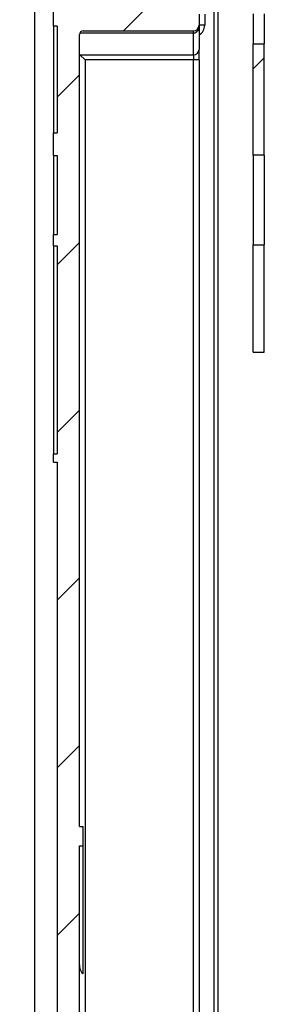
# Model space of a CAD drawing. Units: millimetres. Extents: x -1321 to 6636, y -324 to 3696.
# Drawn here: x 2523 to 2589, y 1886 to 2150 of the extents above; entities that cross this region are included whole.
import ezdxf

# ---------------------------------------------------------------- set-up
doc = ezdxf.new("R2010")
doc.units = ezdxf.units.MM
doc.header["$LTSCALE"] = 10

msp = doc.modelspace()

# ---------------------------------------------------------------- hatches: boundary and pattern name
at = {"linetype": 'Continuous', "lineweight": 18}
h = msp.add_hatch(dxfattribs=at)
h.set_pattern_fill('ANSI31', scale=10, angle=3e-322, style=0)
edge = h.paths.add_edge_path(flags=0)
edge.add_line((2533.49567, 1519.83419), (2532.49567, 1519.83419))
edge.add_line((2532.49567, 1519.83419), (2532.49567, 1513.72097))
edge.add_line((2532.49567, 1513.72097), (2533.49567, 1513.72097))
edge.add_line((2533.49567, 1513.72097), (2533.49567, 1492.58393))
edge.add_line((2533.49567, 1492.58393), (2532.49567, 1492.58393))
edge.add_line((2532.49567, 1492.58393), (2532.49567, 1489.51884))
edge.add_line((2532.49567, 1489.51884), (2533.49567, 1489.51884))
edge.add_line((2533.49567, 1489.51884), (2533.49567, 1433.89729))
edge.add_line((2533.49567, 1433.89729), (2532.49567, 1433.89729))
edge.add_line((2532.49567, 1433.89729), (2532.49567, 1431.66706))
edge.add_line((2532.49567, 1431.66706), (2533.49567, 1431.66706))
edge.add_line((2533.49567, 1431.66706), (2533.49567, 1354.11705))
edge.add_line((2533.49567, 1354.11705), (2532.49567, 1354.11705))
edge.add_line((2532.49567, 1354.11705), (2532.49567, 1352.11705))
edge.add_line((2532.49567, 1352.11705), (2533.49567, 1352.11705))
edge.add_line((2533.49567, 1352.11705), (2533.49567, 1334.11705))
edge.add_line((2533.49567, 1334.11705), (2532.49567, 1334.11705))
edge.add_line((2532.49567, 1334.11705), (2532.49567, 1332.11705))
edge.add_line((2532.49567, 1332.11705), (2533.49567, 1332.11705))
edge.add_line((2533.49567, 1332.11705), (2533.49567, 1314.11705))
edge.add_line((2533.49567, 1314.11705), (2532.49567, 1314.11705))
edge.add_line((2532.49567, 1314.11705), (2532.49567, 1312.11705))
edge.add_line((2532.49567, 1312.11705), (2533.49567, 1312.11705))
edge.add_line((2533.49567, 1312.11705), (2533.49567, 1294.11705))
edge.add_line((2533.49567, 1294.11705), (2532.49567, 1294.11705))
edge.add_line((2532.49567, 1294.11705), (2532.49567, 1292.11705))
edge.add_line((2532.49567, 1292.11705), (2533.49567, 1292.11705))
edge.add_line((2533.49567, 1292.11705), (2533.49567, 1274.11705))
edge.add_line((2533.49567, 1274.11705), (2532.49567, 1274.11705))
edge.add_line((2532.49567, 1274.11705), (2532.49567, 1272.11705))
edge.add_line((2532.49567, 1272.11705), (2533.49567, 1272.11705))
edge.add_line((2533.49567, 1272.11705), (2533.49567, 1254.11705))
edge.add_line((2533.49567, 1254.11705), (2532.49567, 1254.11705))
edge.add_line((2532.49567, 1254.11705), (2532.49567, 1252.11705))
edge.add_line((2532.49567, 1252.11705), (2533.49567, 1252.11705))
edge.add_line((2533.49567, 1252.11705), (2533.49567, 1250.11705))
edge.add_line((2533.49567, 1250.11705), (2523.49567, 1250.11705))
edge.add_line((2523.49567, 1250.11705), (2523.49567, 1246.11705))
edge.add_line((2523.49567, 1246.11705), (2533.49567, 1246.11705))
edge.add_line((2533.49567, 1246.11705), (2533.49567, 1238.11705))
edge.add_line((2533.49567, 1238.11705), (2523.49567, 1238.11705))
edge.add_line((2523.49567, 1238.11705), (2523.49567, 1234.11705))
edge.add_line((2523.49567, 1234.11705), (2569.89567, 1234.11705))
edge.add_line((2569.89567, 1234.11705), (2569.89567, 1239.11705))
edge.add_arc((2568.89567, 1239.11705), 1, 0, 90)
edge.add_line((2568.89567, 1240.11705), (2540.99567, 1240.11705))
edge.add_arc((2540.99567, 1241.61705), 1.5, 180, 270, ccw=False)
edge.add_line((2539.49567, 1241.61705), (2539.49567, 1450.61705))
edge.add_arc((2540.99567, 1450.61705), 1.5, 90, 180, ccw=False)
edge.add_line((2540.99567, 1452.11705), (2557.99567, 1452.11705))
edge.add_arc((2557.99567, 1453.61705), 1.5, 270, 360)
edge.add_line((2559.49567, 1453.61705), (2559.49567, 1455.11705))
edge.add_arc((2558.49567, 1455.11705), 1, 0, 90)
edge.add_line((2558.49567, 1456.11705), (2540.99567, 1456.11705))
edge.add_arc((2540.99567, 1457.61705), 1.5, 250.5287794, 270, ccw=False)
edge.add_line((2540.49567, 1456.20283), (2540.49567, 1459.32991))
edge.add_line((2540.49567, 1459.32991), (2539.49567, 1459.32991))
edge.add_line((2539.49567, 1459.32991), (2539.49567, 1825.11705))
edge.add_arc((2540.99567, 1825.11705), 1.5, 90, 180, ccw=False)
edge.add_line((2540.99567, 1826.61705), (2569.99567, 1826.61705))
edge.add_arc((2569.99567, 1828.11705), 1.5, 270, 360)
edge.add_line((2571.49567, 1828.11705), (2571.49567, 1830.11705))
edge.add_arc((2569.99567, 1830.11705), 1.5, 0, 90)
edge.add_line((2569.99567, 1831.61705), (2540.99567, 1831.61705))
edge.add_arc((2540.99567, 1833.11705), 1.5, 180, 270, ccw=False)
edge.add_line((2539.49567, 1833.11705), (2539.49567, 1928.90419))
edge.add_line((2539.49567, 1928.90419), (2540.49567, 1928.90419))
edge.add_line((2540.49567, 1928.90419), (2540.49567, 1934.04204))
edge.add_line((2540.49567, 1934.04204), (2539.49567, 1934.04204))
edge.add_line((2539.49567, 1934.04204), (2539.49567, 2146.11705))
edge.add_arc((2540.49567, 2146.11705), 1, 90, 180, ccw=False)
edge.add_line((2540.49567, 2147.11705), (2569.99567, 2147.11705))
edge.add_arc((2569.99567, 2148.61705), 1.5, 270, 360)
edge.add_line((2571.49567, 2148.61705), (2571.49567, 2151.61705))
edge.add_arc((2569.99567, 2151.61705), 1.5, 0, 90)
edge.add_line((2569.99567, 2153.11705), (2540.99567, 2153.11705))
edge.add_arc((2540.99567, 2154.61705), 1.5, 180, 270, ccw=False)
edge.add_line((2539.49567, 2154.61705), (2539.49567, 2381.61705))
edge.add_arc((2540.99567, 2381.61705), 1.5, 90, 180, ccw=False)
edge.add_line((2540.99567, 2383.11705), (2582.49567, 2383.11705))
edge.add_arc((2582.49567, 2384.11705), 1, 270, 360)
edge.add_line((2583.49567, 2384.11705), (2583.49567, 2387.11705))
edge.add_arc((2582.49567, 2387.11705), 1, 360, 450)
edge.add_line((2582.49567, 2388.11705), (2533.49567, 2388.11705))
edge.add_line((2533.49567, 2388.11705), (2533.49567, 2236.56704))
edge.add_line((2533.49567, 2236.56704), (2532.49567, 2236.56704))
edge.add_line((2532.49567, 2236.56704), (2532.49567, 2234.33681))
edge.add_line((2532.49567, 2234.33681), (2533.49567, 2234.33681))
edge.add_line((2533.49567, 2234.33681), (2533.49567, 2178.71525))
edge.add_line((2533.49567, 2178.71525), (2532.49567, 2178.71525))
edge.add_line((2532.49567, 2178.71525), (2532.49567, 2175.65017))
edge.add_line((2532.49567, 2175.65017), (2533.49567, 2175.65017))
edge.add_line((2533.49567, 2175.65017), (2533.49567, 2154.51313))
edge.add_line((2533.49567, 2154.51313), (2532.49567, 2154.51313))
edge.add_line((2532.49567, 2154.51313), (2532.49567, 2148.3999))
edge.add_line((2532.49567, 2148.3999), (2533.49567, 2148.3999))
edge.add_line((2533.49567, 2148.3999), (2533.49567, 2119.83419))
edge.add_line((2533.49567, 2119.83419), (2532.49567, 2119.83419))
edge.add_line((2532.49567, 2119.83419), (2532.49567, 2113.72097))
edge.add_line((2532.49567, 2113.72097), (2533.49567, 2113.72097))
edge.add_line((2533.49567, 2113.72097), (2533.49567, 2092.58393))
edge.add_line((2533.49567, 2092.58393), (2532.49567, 2092.58393))
edge.add_line((2532.49567, 2092.58393), (2532.49567, 2089.51884))
edge.add_line((2532.49567, 2089.51884), (2533.49567, 2089.51884))
edge.add_line((2533.49567, 2089.51884), (2533.49567, 2033.89729))
edge.add_line((2533.49567, 2033.89729), (2532.49567, 2033.89729))
edge.add_line((2532.49567, 2033.89729), (2532.49567, 2031.66706))
edge.add_line((2532.49567, 2031.66706), (2533.49567, 2031.66706))
edge.add_line((2533.49567, 2031.66706), (2533.49567, 1850.11705))
edge.add_line((2533.49567, 1850.11705), (2523.49567, 1850.11705))
edge.add_line((2523.49567, 1850.11705), (2523.49567, 1846.11705))
edge.add_line((2523.49567, 1846.11705), (2533.49567, 1846.11705))
edge.add_line((2533.49567, 1846.11705), (2533.49567, 1838.11705))
edge.add_line((2533.49567, 1838.11705), (2523.49567, 1838.11705))
edge.add_line((2523.49567, 1838.11705), (2523.49567, 1834.11705))
edge.add_line((2523.49567, 1834.11705), (2535.49567, 1834.11705))
edge.add_line((2535.49567, 1834.11705), (2535.49567, 1828.11705))
edge.add_line((2535.49567, 1828.11705), (2533.49567, 1828.11705))
edge.add_line((2533.49567, 1828.11705), (2533.49567, 1636.56704))
edge.add_line((2533.49567, 1636.56704), (2532.49567, 1636.56704))
edge.add_line((2532.49567, 1636.56704), (2532.49567, 1634.33681))
edge.add_line((2532.49567, 1634.33681), (2533.49567, 1634.33681))
edge.add_line((2533.49567, 1634.33681), (2533.49567, 1578.71525))
edge.add_line((2533.49567, 1578.71525), (2532.49567, 1578.71525))
edge.add_line((2532.49567, 1578.71525), (2532.49567, 1575.65017))
edge.add_line((2532.49567, 1575.65017), (2533.49567, 1575.65017))
edge.add_line((2533.49567, 1575.65017), (2533.49567, 1554.51313))
edge.add_line((2533.49567, 1554.51313), (2532.49567, 1554.51313))
edge.add_line((2532.49567, 1554.51313), (2532.49567, 1548.3999))
edge.add_line((2532.49567, 1548.3999), (2533.49567, 1548.3999))
edge.add_line((2533.49567, 1548.3999), (2533.49567, 1519.83419))
h = msp.add_hatch(dxfattribs=at)
h.set_pattern_fill('ANSI32', scale=10, angle=3e-322, style=0)
h.paths.add_polyline_path([(2585.94138, 2143.65134), (2585.94138, 2113.85134), (2588.94138, 2113.85134), (2588.94138, 2143.65134)], flags=0)
h = msp.add_hatch(dxfattribs=at)
h.set_pattern_fill('ANSI32', scale=10, angle=3e-322, style=0)
h.paths.add_polyline_path([(2585.94138, 2089.85134), (2585.94138, 2061.05134), (2588.94138, 2061.05134), (2588.94138, 2089.85134)], flags=0)

# ---------------------------------------------------------------- linework, layer by layer
at = {"color": 7, "linetype": 'Continuous', "lineweight": 25}
for p, q in [((2527.49567, 2407.11705), (2527.49567, 1858.11705)), ((2575.49567, 1245.61705), (2575.49567, 2381.61705)), ((2576.49567, 2381.61705), (2576.49567, 1245.61705)), ((2532.49567, 2148.3999), (2532.49567, 2154.51313)), ((2571.49567, 2151.61705), (2571.49567, 2148.61705)), ((2572.99567, 2151.61705), (2572.99567, 2148.61705)), ((2585.94138, 2151.65134), (2585.94138, 2143.65134)), ((2588.94138, 2151.65134), (2588.94138, 2143.65134)), ((2533.49567, 2148.3999), (2532.49567, 2148.3999)), ((2532.49567, 2148.3999), (2532.49567, 2119.83419)), ((2533.49567, 2148.3999), (2533.49567, 2119.83419)), ((2569.99567, 2146.48068), (2539.56413, 2146.48068)), ((2540.49567, 2147.11705), (2569.99567, 2147.11705)), ((2569.99567, 2146.48068), (2569.99567, 2147.11705)), ((2569.99567, 2140.74146), (2569.99567, 2146.48068)), ((2571.49567, 2148.61705), (2571.49567, 2142.1478)), ((2572.99567, 2148.61705), (2571.49567, 2148.61705)), ((2539.49567, 1934.04204), (2539.49567, 2146.11705)), ((2585.94138, 2143.65134), (2588.94138, 2143.65134)), ((2585.94138, 2113.85134), (2585.94138, 2143.65134)), ((2588.94138, 2113.85134), (2588.94138, 2143.65134)), ((2571.49567, 2139.33512), (2571.49567, 2142.1478)), ((2539.58933, 2140.74146), (2569.99567, 2140.74146)), ((2539.58933, 2140.74146), (2540.99567, 2139.33512)), ((2540.99567, 2139.33512), (2540.99567, 1833.11705)), ((2569.99567, 2139.33512), (2540.99567, 2139.33512)), ((2569.99567, 2140.74146), (2569.99567, 2139.33512)), ((2571.49567, 2139.33512), (2569.99567, 2139.33512)), ((2569.99567, 1833.11705), (2569.99567, 2139.33512)), ((2571.49567, 2139.33512), (2571.49567, 1833.11705)), ((2532.49567, 2113.72097), (2532.49567, 2119.83419)), ((2532.49567, 2119.83419), (2533.49567, 2119.83419)), ((2532.49567, 2113.72097), (2533.49567, 2113.72097)), ((2532.49567, 2113.72097), (2532.49567, 2092.58393)), ((2533.49567, 2113.72097), (2533.49567, 2092.58393)), ((2588.94138, 2113.85134), (2585.94138, 2113.85134)), ((2585.94138, 2113.85134), (2585.94138, 2089.85134)), ((2588.94138, 2113.85134), (2588.94138, 2089.85134)), ((2532.49567, 2089.51884), (2532.49567, 2092.58393)), ((2532.49567, 2092.58393), (2533.49567, 2092.58393)), ((2532.49567, 2089.51884), (2533.49567, 2089.51884)), ((2532.49567, 2089.51884), (2532.49567, 2033.89729)), ((2533.49567, 2089.51884), (2533.49567, 2033.89729)), ((2585.94138, 2089.85134), (2588.94138, 2089.85134)), ((2585.94138, 2061.05134), (2585.94138, 2089.85134)), ((2588.94138, 2061.05134), (2588.94138, 2089.85134)), ((2585.94138, 2061.05134), (2588.94138, 2061.05134)), ((2532.49567, 2031.66706), (2532.49567, 2033.89729)), ((2532.49567, 2033.89729), (2533.49567, 2033.89729)), ((2532.49567, 2031.66706), (2533.49567, 2031.66706)), ((2533.49567, 2031.66706), (2533.49567, 1850.11705)), ((2539.49567, 1934.04204), (2540.49567, 1934.04204)), ((2540.49567, 1928.90419), (2540.49567, 1934.04204)), ((2539.49567, 1928.90419), (2540.49567, 1928.90419)), ((2539.49567, 1833.11705), (2539.49567, 1928.90419)), ((2540.49567, 1894.57), (2540.49567, 1928.90419))]:
    msp.add_line(p, q, dxfattribs=at)
for centre, radius, start, end in [((2540.49567, 2146.11705), 1, 90, 180), ((2569.99567, 2148.61705), 1.5, 270, 0), ((2570.04104, 2142.19619), 1.45544, 268.2136957, 358.0946863)]:
    msp.add_arc(centre, radius, start, end, dxfattribs=at)
at = {"color": 8, "linetype": 'Continuous', "lineweight": 25}
msp.add_arc((2569.99567, 2148.61705), 3, 300, 0, dxfattribs=at)
at = {"color": 7, "linetype": 'Continuous', "lineweight": 25}
for points, knots in [([(2571.49567, 2148.61705), (2571.49566, 2148.61274), (2571.49531, 2148.31751), (2571.43991, 2147.86577), (2571.20517, 2147.2702), (2570.9698, 2146.93963), (2570.68342, 2146.6929), (2570.40308, 2146.52401), (2570.13044, 2146.49502), (2569.99567, 2146.48068)], [0, 0, 0, 0, 0.004680635, 0.320933816, 0.482961551, 0.681804248, 0.733767561, 0.86839411, 1, 1, 1, 1]), ([(2539.49567, 1897.03267), (2539.49611, 1896.98805), (2539.5017, 1896.42573), (2539.66178, 1895.61975), (2540.12485, 1894.84341), (2540.41635, 1894.62849), (2540.49567, 1894.57)], [0, 0, 0, 0, 0.050033614, 0.63056075, 0.89946505, 1, 1, 1, 1])]:
    msp.add_open_spline(points, degree=3, knots=knots, dxfattribs=at)

doc.saveas('drawing.dxf')
